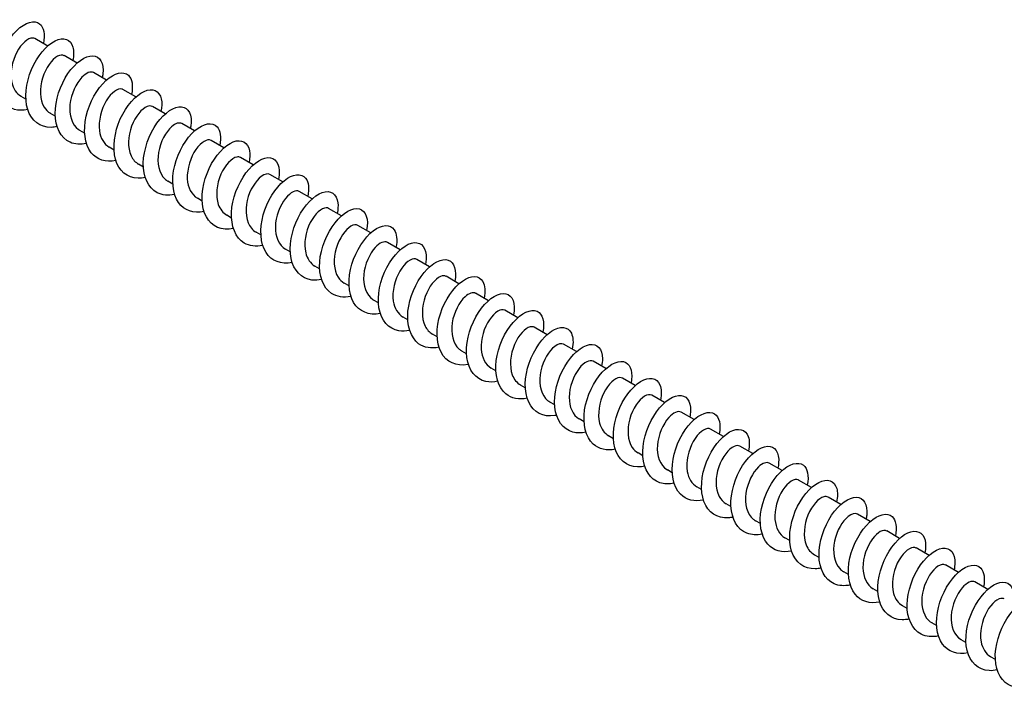
# Model space of a CAD drawing. Units: millimetres. Extents: x 1619 to 2726, y 1167 to 1635.
# Drawn here: x 2547 to 2637, y 1213 to 1275 of the extents above; entities that cross this region are included whole.
import ezdxf

# ---------------------------------------------------------------- set-up
doc = ezdxf.new("R2010")
doc.units = ezdxf.units.MM
doc.layers.add('Part', color=7, linetype='Continuous', lineweight=25)

msp = doc.modelspace()

# ---------------------------------------------------------------- linework, layer by layer
at = {"layer": 'Part'}
for p, q in [((2549.496, 1272.135), (2548.32, 1272.814)), ((2552.183, 1270.583), (2551.007, 1271.262)), ((2554.87, 1269.032), (2553.694, 1269.711)), ((2557.557, 1267.481), (2556.381, 1268.16)), ((2547.501, 1267.282), (2547.064, 1267.535)), ((2560.244, 1265.929), (2559.068, 1266.608)), ((2550.188, 1265.731), (2549.751, 1265.983)), ((2552.875, 1264.179), (2552.438, 1264.432)), ((2562.931, 1264.378), (2561.755, 1265.057)), ((2565.618, 1262.827), (2564.442, 1263.505)), ((2555.562, 1262.628), (2555.125, 1262.881)), ((2568.305, 1261.275), (2567.129, 1261.954)), ((2558.249, 1261.076), (2557.812, 1261.329)), ((2570.992, 1259.724), (2569.816, 1260.403)), ((2560.936, 1259.525), (2560.499, 1259.778)), ((2563.623, 1257.974), (2563.186, 1258.227)), ((2573.679, 1258.173), (2572.503, 1258.851)), ((2576.366, 1256.621), (2575.19, 1257.3)), ((2566.31, 1256.422), (2565.873, 1256.675)), ((2579.053, 1255.07), (2577.877, 1255.749)), ((2568.997, 1254.871), (2568.56, 1255.124)), ((2571.684, 1253.32), (2571.247, 1253.572)), ((2581.74, 1253.518), (2580.564, 1254.197)), ((2574.371, 1251.768), (2573.934, 1252.021)), ((2584.427, 1251.967), (2583.251, 1252.646)), ((2587.114, 1250.416), (2585.938, 1251.095)), ((2577.058, 1250.217), (2576.621, 1250.47)), ((2589.801, 1248.864), (2588.625, 1249.543)), ((2579.745, 1248.666), (2579.308, 1248.918)), ((2582.432, 1247.114), (2581.995, 1247.367)), ((2592.488, 1247.313), (2591.312, 1247.992)), ((2595.175, 1245.762), (2593.999, 1246.441)), ((2585.119, 1245.563), (2584.682, 1245.816)), ((2597.862, 1244.21), (2596.686, 1244.889)), ((2587.806, 1244.012), (2587.369, 1244.264)), ((2600.549, 1242.659), (2599.373, 1243.338)), ((2590.493, 1242.46), (2590.056, 1242.713)), ((2593.18, 1240.909), (2592.743, 1241.162)), ((2603.236, 1241.108), (2602.06, 1241.787)), ((2605.923, 1239.556), (2604.747, 1240.235)), ((2595.867, 1239.358), (2595.43, 1239.61)), ((2608.61, 1238.005), (2607.434, 1238.684)), ((2598.555, 1237.806), (2598.117, 1238.059)), ((2601.242, 1236.255), (2600.804, 1236.508)), ((2611.297, 1236.454), (2610.121, 1237.133)), ((2613.984, 1234.902), (2612.808, 1235.581)), ((2603.929, 1234.704), (2603.491, 1234.956)), ((2616.671, 1233.351), (2615.495, 1234.03)), ((2606.616, 1233.152), (2606.178, 1233.405)), ((2619.358, 1231.8), (2618.182, 1232.479)), ((2609.303, 1231.601), (2608.865, 1231.854)), ((2611.99, 1230.05), (2611.552, 1230.302)), ((2622.045, 1230.248), (2620.869, 1230.927)), ((2624.732, 1228.697), (2623.556, 1229.376)), ((2614.677, 1228.498), (2614.239, 1228.751)), ((2627.419, 1227.146), (2626.243, 1227.825)), ((2617.364, 1226.947), (2616.926, 1227.2)), ((2620.051, 1225.396), (2619.613, 1225.648)), ((2630.106, 1225.594), (2628.93, 1226.273)), ((2622.738, 1223.844), (2622.3, 1224.097)), ((2632.793, 1224.043), (2631.617, 1224.722)), ((2635.48, 1222.492), (2634.304, 1223.171)), ((2625.425, 1222.293), (2624.987, 1222.546)), ((2628.112, 1220.742), (2627.674, 1220.994)), ((2630.799, 1219.19), (2630.361, 1219.443)), ((2633.486, 1217.639), (2633.048, 1217.892)), ((2636.173, 1216.088), (2635.735, 1216.34))]:
    msp.add_line(p, q, dxfattribs=at)
for points, knots in [([(2547.675, 1266.323), (2546.805, 1266.144), (2546.002, 1266.364), (2545.484, 1266.961), (2544.858, 1267.684), (2544.664, 1268.939), (2544.923, 1270.226), (2545.183, 1271.512), (2545.885, 1272.793), (2546.669, 1273.555), (2547.452, 1274.317), (2548.289, 1274.541), (2548.762, 1274.164), (2549.142, 1273.862), (2549.274, 1273.182), (2549.108, 1272.355)], [399.187942, 399.187942, 399.187942, 399.187942, 400.00689, 400.00689, 400.00689, 400.997006, 400.997006, 400.997006, 401.987122, 401.987122, 401.987122, 402.977238, 402.977238, 402.977238, 403.77247, 403.77247, 403.77247, 403.77247]), ([(2548.318, 1272.811), (2548.262, 1272.846), (2548.196, 1272.865), (2548.123, 1272.868), (2547.718, 1272.885), (2547.101, 1272.379), (2546.67, 1271.564), (2546.239, 1270.749), (2546.022, 1269.659), (2546.212, 1268.807), (2546.339, 1268.237), (2546.646, 1267.79), (2547.068, 1267.541)], [-402.909258, -402.909258, -402.909258, -402.909258, -402.710843, -402.710843, -402.710843, -401.608142, -401.608142, -401.608142, -400.505441, -400.505441, -400.505441, -399.767665, -399.767665, -399.767665, -399.767665]), ([(2550.361, 1264.772), (2550.178, 1264.731), (2549.998, 1264.708), (2549.824, 1264.704), (2548.815, 1264.681), (2548.002, 1265.299), (2547.672, 1266.327), (2547.342, 1267.355), (2547.501, 1268.765), (2548.02, 1269.989), (2548.54, 1271.214), (2549.4, 1272.217), (2550.173, 1272.606), (2550.945, 1272.995), (2551.603, 1272.76), (2551.803, 1272.036), (2551.895, 1271.704), (2551.889, 1271.276), (2551.791, 1270.803)], [392.904757, 392.904757, 392.904757, 392.904757, 393.076077, 393.076077, 393.076077, 394.066193, 394.066193, 394.066193, 395.056309, 395.056309, 395.056309, 396.046425, 396.046425, 396.046425, 397.036541, 397.036541, 397.036541, 397.489284, 397.489284, 397.489284, 397.489284]), ([(2551.002, 1271.254), (2550.848, 1271.343), (2550.636, 1271.332), (2550.396, 1271.201), (2549.899, 1270.928), (2549.316, 1270.148), (2549.026, 1269.214), (2548.737, 1268.279), (2548.762, 1267.231), (2549.171, 1266.561), (2549.321, 1266.315), (2549.52, 1266.123), (2549.754, 1265.991)], [-396.626073, -396.626073, -396.626073, -396.626073, -396.094637, -396.094637, -396.094637, -394.991936, -394.991936, -394.991936, -393.889235, -393.889235, -393.889235, -393.48448, -393.48448, -393.48448, -393.48448]), ([(2553.049, 1263.226), (2552.502, 1263.11), (2551.979, 1263.142), (2551.542, 1263.343), (2550.698, 1263.729), (2550.193, 1264.731), (2550.181, 1265.954), (2550.169, 1267.178), (2550.647, 1268.589), (2551.349, 1269.618), (2552.052, 1270.648), (2552.954, 1271.267), (2553.609, 1271.247), (2554.265, 1271.227), (2554.65, 1270.57), (2554.539, 1269.591), (2554.527, 1269.482), (2554.508, 1269.37), (2554.484, 1269.254)], [386.621572, 386.621572, 386.621572, 386.621572, 387.135381, 387.135381, 387.135381, 388.125497, 388.125497, 388.125497, 389.115613, 389.115613, 389.115613, 390.105729, 390.105729, 390.105729, 391.095845, 391.095845, 391.095845, 391.206099, 391.206099, 391.206099, 391.206099]), ([(2553.693, 1269.707), (2553.439, 1269.845), (2553.024, 1269.703), (2552.619, 1269.278), (2552.102, 1268.737), (2551.634, 1267.757), (2551.534, 1266.797), (2551.435, 1265.836), (2551.718, 1264.934), (2552.317, 1264.509), (2552.356, 1264.482), (2552.396, 1264.456), (2552.438, 1264.432)], [-390.342887, -390.342887, -390.342887, -390.342887, -389.478431, -389.478431, -389.478431, -388.37573, -388.37573, -388.37573, -387.273029, -387.273029, -387.273029, -387.201295, -387.201295, -387.201295, -387.201295]), ([(2555.735, 1261.668), (2554.826, 1261.48), (2553.991, 1261.734), (2553.476, 1262.391), (2552.88, 1263.152), (2552.725, 1264.431), (2553.016, 1265.717), (2553.307, 1267.004), (2554.031, 1268.261), (2554.819, 1268.985), (2555.606, 1269.71), (2556.429, 1269.883), (2556.875, 1269.465), (2557.216, 1269.146), (2557.326, 1268.489), (2557.168, 1267.701)], [380.338386, 380.338386, 380.338386, 380.338386, 381.194684, 381.194684, 381.194684, 382.1848, 382.1848, 382.1848, 383.174916, 383.174916, 383.174916, 384.165033, 384.165033, 384.165033, 384.922914, 384.922914, 384.922914, 384.922914]), ([(2556.381, 1268.159), (2556.353, 1268.175), (2556.324, 1268.188), (2556.293, 1268.197), (2555.929, 1268.303), (2555.319, 1267.893), (2554.857, 1267.132), (2554.395, 1266.371), (2554.11, 1265.291), (2554.229, 1264.399), (2554.32, 1263.719), (2554.648, 1263.17), (2555.128, 1262.885)], [-384.059702, -384.059702, -384.059702, -384.059702, -383.964926, -383.964926, -383.964926, -382.862225, -382.862225, -382.862225, -381.759524, -381.759524, -381.759524, -380.918109, -380.918109, -380.918109, -380.918109]), ([(2558.422, 1260.119), (2558.199, 1260.069), (2557.981, 1260.046), (2557.771, 1260.05), (2556.776, 1260.072), (2555.993, 1260.735), (2555.697, 1261.791), (2555.402, 1262.846), (2555.598, 1264.264), (2556.141, 1265.473), (2556.685, 1266.682), (2557.556, 1267.649), (2558.321, 1267.994), (2559.086, 1268.339), (2559.717, 1268.055), (2559.885, 1267.298), (2559.956, 1266.98), (2559.943, 1266.584), (2559.852, 1266.149)], [374.055201, 374.055201, 374.055201, 374.055201, 374.263872, 374.263872, 374.263872, 375.253988, 375.253988, 375.253988, 376.244104, 376.244104, 376.244104, 377.23422, 377.23422, 377.23422, 378.224336, 378.224336, 378.224336, 378.639728, 378.639728, 378.639728, 378.639728]), ([(2559.063, 1266.601), (2558.94, 1266.674), (2558.779, 1266.682), (2558.595, 1266.611), (2558.119, 1266.428), (2557.516, 1265.726), (2557.176, 1264.819), (2556.837, 1263.913), (2556.784, 1262.839), (2557.126, 1262.105), (2557.284, 1261.766), (2557.523, 1261.506), (2557.816, 1261.338)], [-377.776517, -377.776517, -377.776517, -377.776517, -377.34872, -377.34872, -377.34872, -376.246019, -376.246019, -376.246019, -375.143318, -375.143318, -375.143318, -374.634924, -374.634924, -374.634924, -374.634924]), ([(2561.11, 1258.572), (2560.524, 1258.448), (2559.965, 1258.496), (2559.509, 1258.735), (2558.689, 1259.165), (2558.22, 1260.202), (2558.243, 1261.44), (2558.265, 1262.677), (2558.774, 1264.078), (2559.491, 1265.079), (2560.208, 1266.08), (2561.107, 1266.653), (2561.744, 1266.588), (2562.38, 1266.523), (2562.731, 1265.824), (2562.585, 1264.825), (2562.575, 1264.752), (2562.561, 1264.677), (2562.545, 1264.6)], [367.772016, 367.772016, 367.772016, 367.772016, 368.323176, 368.323176, 368.323176, 369.313292, 369.313292, 369.313292, 370.303408, 370.303408, 370.303408, 371.293524, 371.293524, 371.293524, 372.28364, 372.28364, 372.28364, 372.356543, 372.356543, 372.356543, 372.356543]), ([(2561.752, 1265.05), (2561.529, 1265.173), (2561.183, 1265.084), (2560.826, 1264.766), (2560.307, 1264.304), (2559.795, 1263.377), (2559.632, 1262.414), (2559.47, 1261.451), (2559.673, 1260.493), (2560.217, 1259.987), (2560.303, 1259.906), (2560.398, 1259.837), (2560.5, 1259.78)], [-371.493331, -371.493331, -371.493331, -371.493331, -370.732514, -370.732514, -370.732514, -369.629813, -369.629813, -369.629813, -368.527112, -368.527112, -368.527112, -368.351739, -368.351739, -368.351739, -368.351739]), ([(2563.796, 1257.014), (2562.846, 1256.816), (2561.981, 1257.106), (2561.471, 1257.825), (2560.906, 1258.622), (2560.79, 1259.924), (2561.111, 1261.209), (2561.433, 1262.494), (2562.178, 1263.725), (2562.969, 1264.411), (2563.76, 1265.097), (2564.567, 1265.22), (2564.985, 1264.762), (2565.289, 1264.428), (2565.379, 1263.796), (2565.228, 1263.046)], [361.48883, 361.48883, 361.48883, 361.48883, 362.382479, 362.382479, 362.382479, 363.372595, 363.372595, 363.372595, 364.362711, 364.362711, 364.362711, 365.352827, 365.352827, 365.352827, 366.073358, 366.073358, 366.073358, 366.073358]), ([(2564.442, 1263.505), (2564.124, 1263.688), (2563.535, 1263.378), (2563.052, 1262.684), (2562.565, 1261.985), (2562.217, 1260.924), (2562.267, 1260.001), (2562.309, 1259.21), (2562.648, 1258.548), (2563.187, 1258.228)], [-365.210146, -365.210146, -365.210146, -365.210146, -364.116308, -364.116308, -364.116308, -363.013607, -363.013607, -363.013607, -362.068553, -362.068553, -362.068553, -362.068553]), ([(2566.483, 1255.466), (2566.221, 1255.407), (2565.964, 1255.385), (2565.721, 1255.401), (2564.74, 1255.468), (2563.988, 1256.176), (2563.727, 1257.257), (2563.466, 1258.339), (2563.698, 1259.762), (2564.265, 1260.955), (2564.832, 1262.148), (2565.712, 1263.075), (2566.468, 1263.376), (2567.224, 1263.677), (2567.828, 1263.345), (2567.963, 1262.556), (2568.015, 1262.255), (2567.997, 1261.891), (2567.914, 1261.496)], [355.205645, 355.205645, 355.205645, 355.205645, 355.451667, 355.451667, 355.451667, 356.441783, 356.441783, 356.441783, 357.431899, 357.431899, 357.431899, 358.422015, 358.422015, 358.422015, 359.412131, 359.412131, 359.412131, 359.790173, 359.790173, 359.790173, 359.790173]), ([(2567.125, 1261.949), (2567.033, 1262.005), (2566.918, 1262.023), (2566.786, 1261.996), (2566.338, 1261.903), (2565.724, 1261.286), (2565.339, 1260.416), (2564.955, 1259.546), (2564.826, 1258.458), (2565.1, 1257.666), (2565.252, 1257.227), (2565.526, 1256.888), (2565.878, 1256.683)], [-358.926961, -358.926961, -358.926961, -358.926961, -358.602803, -358.602803, -358.602803, -357.500102, -357.500102, -357.500102, -356.397401, -356.397401, -356.397401, -355.785368, -355.785368, -355.785368, -355.785368]), ([(2569.172, 1253.918), (2568.545, 1253.786), (2567.951, 1253.851), (2567.478, 1254.132), (2566.683, 1254.604), (2566.251, 1255.677), (2566.308, 1256.926), (2566.365, 1258.175), (2566.903, 1259.565), (2567.633, 1260.537), (2568.364, 1261.508), (2569.259, 1262.034), (2569.876, 1261.924), (2570.493, 1261.815), (2570.808, 1261.075), (2570.628, 1260.057), (2570.621, 1260.021), (2570.614, 1259.984), (2570.607, 1259.946)], [348.92246, 348.92246, 348.92246, 348.92246, 349.51097, 349.51097, 349.51097, 350.501086, 350.501086, 350.501086, 351.491202, 351.491202, 351.491202, 352.481319, 352.481319, 352.481319, 353.471435, 353.471435, 353.471435, 353.506987, 353.506987, 353.506987, 353.506987]), ([(2569.812, 1260.395), (2569.62, 1260.502), (2569.338, 1260.455), (2569.032, 1260.23), (2568.519, 1259.852), (2567.97, 1258.986), (2567.748, 1258.031), (2567.525, 1257.075), (2567.648, 1256.07), (2568.133, 1255.486), (2568.255, 1255.339), (2568.4, 1255.219), (2568.562, 1255.129)], [-352.643775, -352.643775, -352.643775, -352.643775, -351.986597, -351.986597, -351.986597, -350.883896, -350.883896, -350.883896, -349.781195, -349.781195, -349.781195, -349.502183, -349.502183, -349.502183, -349.502183]), ([(2571.857, 1252.359), (2570.867, 1252.151), (2569.972, 1252.481), (2569.47, 1253.264), (2568.936, 1254.096), (2568.859, 1255.419), (2569.21, 1256.7), (2569.562, 1257.982), (2570.328, 1259.186), (2571.12, 1259.833), (2571.912, 1260.479), (2572.702, 1260.552), (2573.092, 1260.054), (2573.361, 1259.71), (2573.432, 1259.103), (2573.289, 1258.392)], [342.639275, 342.639275, 342.639275, 342.639275, 343.570274, 343.570274, 343.570274, 344.56039, 344.56039, 344.56039, 345.550506, 345.550506, 345.550506, 346.540622, 346.540622, 346.540622, 347.223802, 347.223802, 347.223802, 347.223802]), ([(2572.503, 1258.85), (2572.213, 1259.01), (2571.706, 1258.785), (2571.253, 1258.218), (2570.748, 1257.587), (2570.342, 1256.556), (2570.323, 1255.611), (2570.305, 1254.711), (2570.646, 1253.924), (2571.247, 1253.573)], [-346.36059, -346.36059, -346.36059, -346.36059, -345.370391, -345.370391, -345.370391, -344.26769, -344.26769, -344.26769, -343.218997, -343.218997, -343.218997, -343.218997]), ([(2574.544, 1250.812), (2574.242, 1250.746), (2573.948, 1250.725), (2573.671, 1250.757), (2572.706, 1250.869), (2571.987, 1251.622), (2571.76, 1252.727), (2571.534, 1253.833), (2571.803, 1255.26), (2572.392, 1256.435), (2572.981, 1257.609), (2573.868, 1258.497), (2574.614, 1258.754), (2575.359, 1259.01), (2575.936, 1258.63), (2576.038, 1257.811), (2576.073, 1257.529), (2576.05, 1257.198), (2575.975, 1256.842)], [336.356089, 336.356089, 336.356089, 336.356089, 336.639462, 336.639462, 336.639462, 337.629578, 337.629578, 337.629578, 338.619694, 338.619694, 338.619694, 339.60981, 339.60981, 339.60981, 340.599926, 340.599926, 340.599926, 340.940617, 340.940617, 340.940617, 340.940617]), ([(2575.188, 1257.297), (2575.125, 1257.336), (2575.051, 1257.356), (2574.969, 1257.355), (2574.555, 1257.353), (2573.938, 1256.827), (2573.514, 1256.001), (2573.091, 1255.176), (2572.889, 1254.085), (2573.094, 1253.243), (2573.226, 1252.696), (2573.529, 1252.269), (2573.938, 1252.028)], [-340.077405, -340.077405, -340.077405, -340.077405, -339.856886, -339.856886, -339.856886, -338.754185, -338.754185, -338.754185, -337.651484, -337.651484, -337.651484, -336.935812, -336.935812, -336.935812, -336.935812]), ([(2577.233, 1249.263), (2576.567, 1249.124), (2575.937, 1249.208), (2575.451, 1249.534), (2574.681, 1250.049), (2574.287, 1251.155), (2574.377, 1252.414), (2574.468, 1253.674), (2575.036, 1255.05), (2575.778, 1255.991), (2576.52, 1256.931), (2577.409, 1257.409), (2578.005, 1257.255), (2578.6, 1257.102), (2578.881, 1256.325), (2578.668, 1255.292)], [330.072904, 330.072904, 330.072904, 330.072904, 330.698765, 330.698765, 330.698765, 331.688881, 331.688881, 331.688881, 332.678997, 332.678997, 332.678997, 333.669113, 333.669113, 333.669113, 334.657431, 334.657431, 334.657431, 334.657431]), ([(2577.872, 1255.74), (2577.712, 1255.833), (2577.488, 1255.817), (2577.236, 1255.67), (2576.736, 1255.379), (2576.157, 1254.583), (2575.879, 1253.644), (2575.601, 1252.705), (2575.644, 1251.663), (2576.066, 1251.007), (2576.212, 1250.78), (2576.403, 1250.602), (2576.624, 1250.477)], [-333.794219, -333.794219, -333.794219, -333.794219, -333.24068, -333.24068, -333.24068, -332.137979, -332.137979, -332.137979, -331.035278, -331.035278, -331.035278, -330.652627, -330.652627, -330.652627, -330.652627]), ([(2579.918, 1247.704), (2578.887, 1247.485), (2577.963, 1247.858), (2577.473, 1248.706), (2576.971, 1249.573), (2576.932, 1250.914), (2577.313, 1252.191), (2577.694, 1253.467), (2578.478, 1254.643), (2579.27, 1255.249), (2580.063, 1255.856), (2580.834, 1255.878), (2581.195, 1255.341), (2581.431, 1254.991), (2581.485, 1254.41), (2581.349, 1253.738)], [323.789719, 323.789719, 323.789719, 323.789719, 324.758069, 324.758069, 324.758069, 325.748185, 325.748185, 325.748185, 326.738301, 326.738301, 326.738301, 327.728417, 327.728417, 327.728417, 328.374246, 328.374246, 328.374246, 328.374246]), ([(2580.563, 1254.194), (2580.302, 1254.335), (2579.872, 1254.18), (2579.458, 1253.732), (2578.943, 1253.174), (2578.484, 1252.185), (2578.399, 1251.225), (2578.314, 1250.266), (2578.613, 1249.378), (2579.224, 1248.971), (2579.251, 1248.952), (2579.279, 1248.935), (2579.308, 1248.919)], [-327.511034, -327.511034, -327.511034, -327.511034, -326.624474, -326.624474, -326.624474, -325.521773, -325.521773, -325.521773, -324.419072, -324.419072, -324.419072, -324.369441, -324.369441, -324.369441, -324.369441]), ([(2582.605, 1246.159), (2582.263, 1246.084), (2581.931, 1246.068), (2581.624, 1246.119), (2580.676, 1246.276), (2579.989, 1247.071), (2579.798, 1248.2), (2579.606, 1249.328), (2579.91, 1250.758), (2580.521, 1251.913), (2581.131, 1253.067), (2582.024, 1253.914), (2582.759, 1254.126), (2583.493, 1254.338), (2584.041, 1253.911), (2584.108, 1253.063), (2584.129, 1252.803), (2584.104, 1252.506), (2584.037, 1252.188)], [317.506533, 317.506533, 317.506533, 317.506533, 317.827256, 317.827256, 317.827256, 318.817372, 318.817372, 318.817372, 319.807488, 319.807488, 319.807488, 320.797605, 320.797605, 320.797605, 321.787721, 321.787721, 321.787721, 322.091061, 322.091061, 322.091061, 322.091061]), ([(2583.25, 1252.645), (2583.217, 1252.665), (2583.18, 1252.68), (2583.141, 1252.689), (2582.768, 1252.776), (2582.155, 1252.346), (2581.699, 1251.573), (2581.244, 1250.8), (2580.973, 1249.716), (2581.107, 1248.832), (2581.207, 1248.176), (2581.531, 1247.65), (2581.998, 1247.372)], [-321.227849, -321.227849, -321.227849, -321.227849, -321.110969, -321.110969, -321.110969, -320.008268, -320.008268, -320.008268, -318.905567, -318.905567, -318.905567, -318.086256, -318.086256, -318.086256, -318.086256]), ([(2585.294, 1244.609), (2584.588, 1244.462), (2583.924, 1244.567), (2583.426, 1244.94), (2582.682, 1245.497), (2582.326, 1246.635), (2582.451, 1247.903), (2582.575, 1249.171), (2583.171, 1250.533), (2583.923, 1251.441), (2584.676, 1252.35), (2585.558, 1252.779), (2586.133, 1252.581), (2586.684, 1252.391), (2586.931, 1251.63), (2586.729, 1250.638)], [311.223348, 311.223348, 311.223348, 311.223348, 311.88656, 311.88656, 311.88656, 312.876676, 312.876676, 312.876676, 313.866792, 313.866792, 313.866792, 314.856908, 314.856908, 314.856908, 315.807875, 315.807875, 315.807875, 315.807875]), ([(2585.933, 1251.087), (2585.804, 1251.164), (2585.632, 1251.169), (2585.436, 1251.086), (2584.955, 1250.884), (2584.355, 1250.164), (2584.026, 1249.251), (2583.697, 1248.338), (2583.661, 1247.269), (2584.017, 1246.548), (2584.174, 1246.229), (2584.406, 1245.985), (2584.686, 1245.824)], [-314.944664, -314.944664, -314.944664, -314.944664, -314.494763, -314.494763, -314.494763, -313.392062, -313.392062, -313.392062, -312.289361, -312.289361, -312.289361, -311.803071, -311.803071, -311.803071, -311.803071]), ([(2587.979, 1243.05), (2587.962, 1243.047), (2587.946, 1243.043), (2587.929, 1243.04), (2586.877, 1242.832), (2585.948, 1243.251), (2585.479, 1244.152), (2585.009, 1245.053), (2585.009, 1246.411), (2585.419, 1247.681), (2585.828, 1248.951), (2586.63, 1250.096), (2587.421, 1250.662), (2588.212, 1251.228), (2588.964, 1251.199), (2589.295, 1250.624), (2589.499, 1250.27), (2589.538, 1249.718), (2589.409, 1249.083)], [304.940163, 304.940163, 304.940163, 304.940163, 304.955747, 304.955747, 304.955747, 305.945864, 305.945864, 305.945864, 306.93598, 306.93598, 306.93598, 307.926096, 307.926096, 307.926096, 308.916212, 308.916212, 308.916212, 309.52469, 309.52469, 309.52469, 309.52469]), ([(2588.623, 1249.537), (2588.393, 1249.663), (2588.033, 1249.564), (2587.665, 1249.224), (2587.146, 1248.745), (2586.642, 1247.806), (2586.493, 1246.843), (2586.344, 1245.879), (2586.564, 1244.933), (2587.12, 1244.443), (2587.197, 1244.375), (2587.281, 1244.316), (2587.37, 1244.266)], [-308.661478, -308.661478, -308.661478, -308.661478, -307.878557, -307.878557, -307.878557, -306.775856, -306.775856, -306.775856, -305.673155, -305.673155, -305.673155, -305.519886, -305.519886, -305.519886, -305.519886]), ([(2590.666, 1241.506), (2590.285, 1241.422), (2589.915, 1241.412), (2589.579, 1241.485), (2588.649, 1241.687), (2587.996, 1242.524), (2587.839, 1243.674), (2587.682, 1244.825), (2588.021, 1246.255), (2588.652, 1247.388), (2589.283, 1248.522), (2590.181, 1249.327), (2590.902, 1249.494), (2591.623, 1249.661), (2592.142, 1249.188), (2592.175, 1248.311), (2592.184, 1248.076), (2592.158, 1247.813), (2592.099, 1247.535)], [298.656977, 298.656977, 298.656977, 298.656977, 299.015051, 299.015051, 299.015051, 300.005167, 300.005167, 300.005167, 300.995283, 300.995283, 300.995283, 301.985399, 301.985399, 301.985399, 302.975515, 302.975515, 302.975515, 303.241505, 303.241505, 303.241505, 303.241505]), ([(2591.312, 1247.992), (2591.308, 1247.994), (2591.305, 1247.996), (2591.301, 1247.999), (2590.974, 1248.173), (2590.375, 1247.841), (2589.893, 1247.128), (2589.411, 1246.415), (2589.075, 1245.349), (2589.14, 1244.432), (2589.194, 1243.665), (2589.531, 1243.028), (2590.058, 1242.715)], [-302.378293, -302.378293, -302.378293, -302.378293, -302.365052, -302.365052, -302.365052, -301.262351, -301.262351, -301.262351, -300.15965, -300.15965, -300.15965, -299.2367, -299.2367, -299.2367, -299.2367]), ([(2593.355, 1239.954), (2592.61, 1239.8), (2591.912, 1239.929), (2591.404, 1240.352), (2590.687, 1240.949), (2590.37, 1242.118), (2590.528, 1243.393), (2590.685, 1244.668), (2591.308, 1246.013), (2592.07, 1246.888), (2592.832, 1247.763), (2593.706, 1248.144), (2594.257, 1247.903), (2594.766, 1247.68), (2594.982, 1246.935), (2594.789, 1245.984)], [292.373792, 292.373792, 292.373792, 292.373792, 293.074355, 293.074355, 293.074355, 294.064471, 294.064471, 294.064471, 295.054587, 295.054587, 295.054587, 296.044703, 296.044703, 296.044703, 296.958319, 296.958319, 296.958319, 296.958319]), ([(2593.995, 1246.435), (2593.896, 1246.495), (2593.772, 1246.512), (2593.629, 1246.476), (2593.175, 1246.364), (2592.562, 1245.729), (2592.187, 1244.85), (2591.811, 1243.971), (2591.699, 1242.886), (2591.987, 1242.105), (2592.141, 1241.688), (2592.409, 1241.367), (2592.748, 1241.17)], [-296.095108, -296.095108, -296.095108, -296.095108, -295.748846, -295.748846, -295.748846, -294.646145, -294.646145, -294.646145, -293.543444, -293.543444, -293.543444, -292.953515, -292.953515, -292.953515, -292.953515]), ([(2596.04, 1238.397), (2595.983, 1238.384), (2595.927, 1238.374), (2595.871, 1238.365), (2594.828, 1238.201), (2593.925, 1238.668), (2593.488, 1239.602), (2593.052, 1240.535), (2593.09, 1241.909), (2593.528, 1243.17), (2593.965, 1244.432), (2594.783, 1245.545), (2595.571, 1246.069), (2596.36, 1246.594), (2597.091, 1246.515), (2597.392, 1245.903), (2597.566, 1245.549), (2597.592, 1245.025), (2597.47, 1244.429)], [286.090607, 286.090607, 286.090607, 286.090607, 286.143542, 286.143542, 286.143542, 287.133658, 287.133658, 287.133658, 288.123774, 288.123774, 288.123774, 289.11389, 289.11389, 289.11389, 290.104007, 290.104007, 290.104007, 290.675134, 290.675134, 290.675134, 290.675134]), ([(2596.682, 1244.882), (2596.484, 1244.992), (2596.189, 1244.937), (2595.872, 1244.693), (2595.357, 1244.297), (2594.815, 1243.417), (2594.605, 1242.46), (2594.395, 1241.502), (2594.534, 1240.506), (2595.032, 1239.938), (2595.148, 1239.806), (2595.283, 1239.698), (2595.432, 1239.615)], [-289.811922, -289.811922, -289.811922, -289.811922, -289.13264, -289.13264, -289.13264, -288.029939, -288.029939, -288.029939, -286.927238, -286.927238, -286.927238, -286.67033, -286.67033, -286.67033, -286.67033]), ([(2598.728, 1236.853), (2598.306, 1236.761), (2597.9, 1236.758), (2597.536, 1236.856), (2596.625, 1237.103), (2596.006, 1237.982), (2595.884, 1239.152), (2595.762, 1240.322), (2596.136, 1241.75), (2596.785, 1242.861), (2597.435, 1243.972), (2598.336, 1244.734), (2599.044, 1244.856), (2599.751, 1244.978), (2600.239, 1244.459), (2600.238, 1243.556), (2600.238, 1243.348), (2600.211, 1243.12), (2600.16, 1242.881)], [279.807421, 279.807421, 279.807421, 279.807421, 280.202846, 280.202846, 280.202846, 281.192962, 281.192962, 281.192962, 282.183078, 282.183078, 282.183078, 283.173194, 283.173194, 283.173194, 284.16331, 284.16331, 284.16331, 284.391949, 284.391949, 284.391949, 284.391949]), ([(2599.373, 1243.337), (2599.077, 1243.502), (2598.553, 1243.26), (2598.093, 1242.666), (2597.591, 1242.02), (2597.197, 1240.982), (2597.193, 1240.041), (2597.189, 1239.164), (2597.53, 1238.405), (2598.117, 1238.059)], [-283.528737, -283.528737, -283.528737, -283.528737, -282.516434, -282.516434, -282.516434, -281.413733, -281.413733, -281.413733, -280.387144, -280.387144, -280.387144, -280.387144]), ([(2601.415, 1235.299), (2600.631, 1235.137), (2599.899, 1235.292), (2599.386, 1235.767), (2598.697, 1236.405), (2598.418, 1237.603), (2598.608, 1238.884), (2598.798, 1240.164), (2599.448, 1241.491), (2600.218, 1242.331), (2600.988, 1243.172), (2601.852, 1243.503), (2602.379, 1243.219), (2602.846, 1242.967), (2603.034, 1242.241), (2602.85, 1241.329)], [273.524236, 273.524236, 273.524236, 273.524236, 274.26215, 274.26215, 274.26215, 275.252266, 275.252266, 275.252266, 276.242382, 276.242382, 276.242382, 277.232498, 277.232498, 277.232498, 278.108764, 278.108764, 278.108764, 278.108764]), ([(2604.101, 1233.743), (2604.005, 1233.722), (2603.909, 1233.706), (2603.815, 1233.695), (2602.781, 1233.575), (2601.905, 1234.09), (2601.502, 1235.055), (2601.099, 1236.02), (2601.175, 1237.407), (2601.64, 1238.658), (2602.104, 1239.91), (2602.936, 1240.99), (2603.721, 1241.472), (2604.507, 1241.955), (2605.216, 1241.826), (2605.486, 1241.177), (2605.631, 1240.827), (2605.645, 1240.333), (2605.531, 1239.775)], [267.241051, 267.241051, 267.241051, 267.241051, 267.331337, 267.331337, 267.331337, 268.321453, 268.321453, 268.321453, 269.311569, 269.311569, 269.311569, 270.301685, 270.301685, 270.301685, 271.291801, 271.291801, 271.291801, 271.825578, 271.825578, 271.825578, 271.825578]), ([(2602.058, 1241.783), (2601.988, 1241.826), (2601.906, 1241.846), (2601.814, 1241.841), (2601.392, 1241.819), (2600.775, 1241.274), (2600.359, 1240.438), (2599.944, 1239.602), (2599.757, 1238.511), (2599.976, 1237.679), (2600.114, 1237.156), (2600.412, 1236.748), (2600.809, 1236.515)], [-277.245552, -277.245552, -277.245552, -277.245552, -277.002929, -277.002929, -277.002929, -275.900228, -275.900228, -275.900228, -274.797527, -274.797527, -274.797527, -274.103959, -274.103959, -274.103959, -274.103959]), ([(2604.743, 1240.227), (2604.575, 1240.323), (2604.339, 1240.301), (2604.076, 1240.139), (2603.573, 1239.829), (2603, 1239.017), (2602.733, 1238.074), (2602.466, 1237.131), (2602.526, 1236.096), (2602.962, 1235.455), (2603.104, 1235.245), (2603.285, 1235.081), (2603.494, 1234.963)], [-270.962366, -270.962366, -270.962366, -270.962366, -270.386723, -270.386723, -270.386723, -269.284022, -269.284022, -269.284022, -268.181321, -268.181321, -268.181321, -267.820774, -267.820774, -267.820774, -267.820774]), ([(2606.789, 1232.199), (2606.328, 1232.099), (2605.884, 1232.105), (2605.495, 1232.233), (2604.604, 1232.524), (2604.02, 1233.442), (2603.933, 1234.631), (2603.846, 1235.82), (2604.253, 1237.245), (2604.921, 1238.331), (2605.589, 1239.418), (2606.492, 1240.136), (2607.184, 1240.213), (2607.876, 1240.29), (2608.332, 1239.727), (2608.297, 1238.799), (2608.29, 1238.619), (2608.265, 1238.427), (2608.222, 1238.227)], [260.957866, 260.957866, 260.957866, 260.957866, 261.390641, 261.390641, 261.390641, 262.380757, 262.380757, 262.380757, 263.370873, 263.370873, 263.370873, 264.360989, 264.360989, 264.360989, 265.351105, 265.351105, 265.351105, 265.542393, 265.542393, 265.542393, 265.542393]), ([(2607.433, 1238.681), (2607.166, 1238.826), (2606.72, 1238.657), (2606.297, 1238.184), (2605.783, 1237.61), (2605.335, 1236.611), (2605.264, 1235.654), (2605.193, 1234.697), (2605.509, 1233.823), (2606.131, 1233.433), (2606.146, 1233.424), (2606.162, 1233.414), (2606.178, 1233.405)], [-264.679181, -264.679181, -264.679181, -264.679181, -263.770517, -263.770517, -263.770517, -262.667816, -262.667816, -262.667816, -261.565115, -261.565115, -261.565115, -261.537588, -261.537588, -261.537588, -261.537588]), ([(2609.476, 1230.644), (2608.653, 1230.474), (2607.888, 1230.657), (2607.37, 1231.188), (2606.71, 1231.865), (2606.47, 1233.091), (2606.693, 1234.375), (2606.915, 1235.659), (2607.589, 1236.965), (2608.367, 1237.771), (2609.144, 1238.576), (2609.996, 1238.857), (2610.499, 1238.53), (2610.925, 1238.253), (2611.085, 1237.547), (2610.91, 1236.675)], [254.67468, 254.67468, 254.67468, 254.67468, 255.449944, 255.449944, 255.449944, 256.44006, 256.44006, 256.44006, 257.430176, 257.430176, 257.430176, 258.420293, 258.420293, 258.420293, 259.259208, 259.259208, 259.259208, 259.259208]), ([(2610.12, 1237.131), (2610.08, 1237.155), (2610.036, 1237.172), (2609.988, 1237.181), (2609.606, 1237.248), (2608.992, 1236.797), (2608.542, 1236.012), (2608.093, 1235.228), (2607.836, 1234.141), (2607.986, 1233.266), (2608.093, 1232.633), (2608.414, 1232.129), (2608.869, 1231.859)], [-258.395996, -258.395996, -258.395996, -258.395996, -258.257012, -258.257012, -258.257012, -257.154311, -257.154311, -257.154311, -256.05161, -256.05161, -256.05161, -255.254403, -255.254403, -255.254403, -255.254403]), ([(2612.162, 1229.09), (2612.026, 1229.06), (2611.891, 1229.04), (2611.759, 1229.03), (2610.736, 1228.955), (2609.889, 1229.517), (2609.519, 1230.512), (2609.149, 1231.506), (2609.264, 1232.905), (2609.755, 1234.145), (2610.245, 1235.385), (2611.091, 1236.431), (2611.871, 1236.87), (2612.651, 1237.31), (2613.337, 1237.132), (2613.575, 1236.448), (2613.695, 1236.105), (2613.699, 1235.64), (2613.592, 1235.122)], [248.391495, 248.391495, 248.391495, 248.391495, 248.519132, 248.519132, 248.519132, 249.509248, 249.509248, 249.509248, 250.499364, 250.499364, 250.499364, 251.48948, 251.48948, 251.48948, 252.479596, 252.479596, 252.479596, 252.976022, 252.976022, 252.976022, 252.976022]), ([(2612.803, 1235.573), (2612.667, 1235.654), (2612.485, 1235.655), (2612.277, 1235.56), (2611.791, 1235.338), (2611.195, 1234.602), (2610.877, 1233.683), (2610.558, 1232.763), (2610.538, 1231.699), (2610.909, 1230.991), (2611.065, 1230.693), (2611.288, 1230.463), (2611.556, 1230.311)], [-252.11281, -252.11281, -252.11281, -252.11281, -251.640806, -251.640806, -251.640806, -250.538105, -250.538105, -250.538105, -249.435404, -249.435404, -249.435404, -248.971218, -248.971218, -248.971218, -248.971218]), ([(2614.85, 1227.545), (2614.349, 1227.438), (2613.869, 1227.455), (2613.456, 1227.614), (2612.587, 1227.949), (2612.039, 1228.907), (2611.986, 1230.113), (2611.934, 1231.318), (2612.374, 1232.738), (2613.059, 1233.799), (2613.743, 1234.86), (2614.646, 1235.533), (2615.322, 1235.565), (2615.998, 1235.598), (2616.422, 1234.99), (2616.352, 1234.038), (2616.341, 1233.89), (2616.318, 1233.734), (2616.284, 1233.573)], [242.10831, 242.10831, 242.10831, 242.10831, 242.578436, 242.578436, 242.578436, 243.568552, 243.568552, 243.568552, 244.558668, 244.558668, 244.558668, 245.548784, 245.548784, 245.548784, 246.5389, 246.5389, 246.5389, 246.692837, 246.692837, 246.692837, 246.692837]), ([(2615.493, 1234.024), (2615.256, 1234.153), (2614.882, 1234.043), (2614.504, 1233.681), (2613.985, 1233.185), (2613.49, 1232.234), (2613.355, 1231.271), (2613.219, 1230.308), (2613.455, 1229.373), (2614.024, 1228.901), (2614.092, 1228.845), (2614.164, 1228.795), (2614.239, 1228.753)], [-245.829625, -245.829625, -245.829625, -245.829625, -245.0246, -245.0246, -245.0246, -243.921899, -243.921899, -243.921899, -242.819198, -242.819198, -242.819198, -242.688032, -242.688032, -242.688032, -242.688032]), ([(2617.537, 1225.989), (2616.674, 1225.811), (2615.876, 1226.025), (2615.358, 1226.613), (2614.727, 1227.329), (2614.526, 1228.58), (2614.781, 1229.866), (2615.035, 1231.152), (2615.733, 1232.437), (2616.516, 1233.206), (2617.299, 1233.974), (2618.138, 1234.206), (2618.615, 1233.837), (2619.001, 1233.538), (2619.138, 1232.854), (2618.97, 1232.02)], [235.825124, 235.825124, 235.825124, 235.825124, 236.637739, 236.637739, 236.637739, 237.627855, 237.627855, 237.627855, 238.617971, 238.617971, 238.617971, 239.608087, 239.608087, 239.608087, 240.409652, 240.409652, 240.409652, 240.409652]), ([(2618.182, 1232.479), (2618.172, 1232.485), (2618.162, 1232.49), (2618.151, 1232.495), (2617.813, 1232.651), (2617.211, 1232.298), (2616.734, 1231.572), (2616.257, 1230.845), (2615.935, 1229.775), (2616.014, 1228.864), (2616.079, 1228.12), (2616.414, 1227.508), (2616.928, 1227.202)], [-239.54644, -239.54644, -239.54644, -239.54644, -239.511095, -239.511095, -239.511095, -238.408394, -238.408394, -238.408394, -237.305693, -237.305693, -237.305693, -236.404847, -236.404847, -236.404847, -236.404847]), ([(2620.223, 1224.437), (2620.047, 1224.398), (2619.874, 1224.375), (2619.705, 1224.37), (2618.694, 1224.339), (2617.876, 1224.949), (2617.54, 1225.972), (2617.204, 1226.995), (2617.357, 1228.404), (2617.873, 1229.631), (2618.388, 1230.858), (2619.246, 1231.867), (2620.02, 1232.264), (2620.794, 1232.66), (2621.455, 1232.433), (2621.662, 1231.714), (2621.757, 1231.381), (2621.753, 1230.948), (2621.653, 1230.468)], [229.541939, 229.541939, 229.541939, 229.541939, 229.706927, 229.706927, 229.706927, 230.697043, 230.697043, 230.697043, 231.687159, 231.687159, 231.687159, 232.677275, 232.677275, 232.677275, 233.667391, 233.667391, 233.667391, 234.126466, 234.126466, 234.126466, 234.126466]), ([(2620.865, 1230.921), (2620.759, 1230.985), (2620.625, 1230.999), (2620.472, 1230.956), (2620.011, 1230.824), (2619.4, 1230.17), (2619.034, 1229.283), (2618.669, 1228.397), (2618.572, 1227.314), (2618.875, 1226.545), (2619.031, 1226.15), (2619.291, 1225.846), (2619.618, 1225.657)], [-233.263255, -233.263255, -233.263255, -233.263255, -232.894889, -232.894889, -232.894889, -231.792188, -231.792188, -231.792188, -230.689487, -230.689487, -230.689487, -230.121662, -230.121662, -230.121662, -230.121662]), ([(2622.911, 1222.892), (2622.371, 1222.776), (2621.854, 1222.806), (2621.42, 1223), (2620.573, 1223.379), (2620.061, 1224.375), (2620.043, 1225.596), (2620.026, 1226.817), (2620.498, 1228.229), (2621.198, 1229.263), (2621.898, 1230.298), (2622.8, 1230.925), (2623.459, 1230.912), (2624.118, 1230.9), (2624.508, 1230.25), (2624.403, 1229.275), (2624.391, 1229.16), (2624.371, 1229.041), (2624.346, 1228.919)], [223.258754, 223.258754, 223.258754, 223.258754, 223.76623, 223.76623, 223.76623, 224.756346, 224.756346, 224.756346, 225.746462, 225.746462, 225.746462, 226.736578, 226.736578, 226.736578, 227.726695, 227.726695, 227.726695, 227.843281, 227.843281, 227.843281, 227.843281]), ([(2623.553, 1229.368), (2623.347, 1229.482), (2623.039, 1229.419), (2622.711, 1229.156), (2622.194, 1228.742), (2621.66, 1227.848), (2621.463, 1226.889), (2621.265, 1225.929), (2621.422, 1224.943), (2621.933, 1224.391), (2622.041, 1224.274), (2622.166, 1224.177), (2622.301, 1224.101)], [-226.980069, -226.980069, -226.980069, -226.980069, -226.278683, -226.278683, -226.278683, -225.175982, -225.175982, -225.175982, -224.073281, -224.073281, -224.073281, -223.838477, -223.838477, -223.838477, -223.838477]), ([(2625.598, 1221.334), (2624.695, 1221.147), (2623.866, 1221.395), (2623.35, 1222.042), (2622.749, 1222.796), (2622.586, 1224.071), (2622.872, 1225.358), (2623.158, 1226.644), (2623.879, 1227.905), (2624.666, 1228.636), (2625.453, 1229.368), (2626.278, 1229.549), (2626.729, 1229.138), (2627.076, 1228.821), (2627.19, 1228.16), (2627.03, 1227.366)], [216.975568, 216.975568, 216.975568, 216.975568, 217.825534, 217.825534, 217.825534, 218.81565, 218.81565, 218.81565, 219.805766, 219.805766, 219.805766, 220.795882, 220.795882, 220.795882, 221.560096, 221.560096, 221.560096, 221.560096]), ([(2626.243, 1227.824), (2625.941, 1227.993), (2625.4, 1227.734), (2624.933, 1227.113), (2624.435, 1226.452), (2624.052, 1225.408), (2624.063, 1224.471), (2624.072, 1223.617), (2624.413, 1222.885), (2624.988, 1222.546)], [-220.696884, -220.696884, -220.696884, -220.696884, -219.662477, -219.662477, -219.662477, -218.559776, -218.559776, -218.559776, -217.555291, -217.555291, -217.555291, -217.555291]), ([(2628.284, 1219.784), (2628.068, 1219.736), (2627.857, 1219.712), (2627.653, 1219.715), (2626.655, 1219.729), (2625.867, 1220.385), (2625.565, 1221.435), (2625.264, 1222.486), (2625.453, 1223.903), (2625.993, 1225.115), (2626.533, 1226.327), (2627.402, 1227.3), (2628.168, 1227.652), (2628.934, 1228.005), (2629.57, 1227.729), (2629.744, 1226.977), (2629.818, 1226.657), (2629.806, 1226.255), (2629.714, 1225.814)], [210.692383, 210.692383, 210.692383, 210.692383, 210.894721, 210.894721, 210.894721, 211.884838, 211.884838, 211.884838, 212.874954, 212.874954, 212.874954, 213.86507, 213.86507, 213.86507, 214.855186, 214.855186, 214.855186, 215.27691, 215.27691, 215.27691, 215.27691]), ([(2628.927, 1226.269), (2628.852, 1226.315), (2628.761, 1226.336), (2628.658, 1226.326), (2628.229, 1226.285), (2627.612, 1225.719), (2627.205, 1224.874), (2626.797, 1224.028), (2626.626, 1222.937), (2626.86, 1222.116), (2627.003, 1221.615), (2627.294, 1221.228), (2627.679, 1221.002)], [-214.413699, -214.413699, -214.413699, -214.413699, -214.148972, -214.148972, -214.148972, -213.046271, -213.046271, -213.046271, -211.94357, -211.94357, -211.94357, -211.272106, -211.272106, -211.272106, -211.272106]), ([(2630.973, 1218.237), (2630.392, 1218.114), (2629.84, 1218.159), (2629.387, 1218.392), (2628.563, 1218.814), (2628.088, 1219.846), (2628.104, 1221.081), (2628.121, 1222.316), (2628.624, 1223.719), (2629.339, 1224.725), (2630.054, 1225.731), (2630.953, 1226.312), (2631.594, 1226.254), (2632.234, 1226.197), (2632.59, 1225.505), (2632.45, 1224.509), (2632.439, 1224.43), (2632.425, 1224.348), (2632.407, 1224.266)], [204.409198, 204.409198, 204.409198, 204.409198, 204.954025, 204.954025, 204.954025, 205.944141, 205.944141, 205.944141, 206.934257, 206.934257, 206.934257, 207.924373, 207.924373, 207.924373, 208.914489, 208.914489, 208.914489, 208.993725, 208.993725, 208.993725, 208.993725]), ([(2631.613, 1224.713), (2631.439, 1224.813), (2631.191, 1224.784), (2630.916, 1224.606), (2630.409, 1224.278), (2629.842, 1223.451), (2629.587, 1222.504), (2629.333, 1221.556), (2629.409, 1220.529), (2629.858, 1219.903), (2629.996, 1219.711), (2630.168, 1219.559), (2630.364, 1219.449)], [-208.130513, -208.130513, -208.130513, -208.130513, -207.532766, -207.532766, -207.532766, -206.430066, -206.430066, -206.430066, -205.327365, -205.327365, -205.327365, -204.988921, -204.988921, -204.988921, -204.988921]), ([(2633.658, 1216.679), (2632.715, 1216.483), (2631.856, 1216.767), (2631.344, 1217.475), (2630.774, 1218.266), (2630.651, 1219.564), (2630.967, 1220.849), (2631.284, 1222.134), (2632.026, 1223.37), (2632.816, 1224.063), (2633.606, 1224.756), (2634.416, 1224.887), (2634.839, 1224.436), (2635.15, 1224.104), (2635.243, 1223.467), (2635.091, 1222.711)], [198.126012, 198.126012, 198.126012, 198.126012, 199.013329, 199.013329, 199.013329, 200.003445, 200.003445, 200.003445, 200.993561, 200.993561, 200.993561, 201.983677, 201.983677, 201.983677, 202.71054, 202.71054, 202.71054, 202.71054]), ([(2634.304, 1223.168), (2634.03, 1223.317), (2633.568, 1223.134), (2633.136, 1222.636), (2632.625, 1222.046), (2632.188, 1221.038), (2632.13, 1220.083), (2632.073, 1219.129), (2632.406, 1218.268), (2633.039, 1217.897), (2633.042, 1217.895), (2633.045, 1217.893), (2633.048, 1217.892)], [-201.847328, -201.847328, -201.847328, -201.847328, -200.916561, -200.916561, -200.916561, -199.81386, -199.81386, -199.81386, -198.711159, -198.711159, -198.711159, -198.705735, -198.705735, -198.705735, -198.705735]), ([(2636.345, 1215.13), (2636.09, 1215.074), (2635.84, 1215.051), (2635.602, 1215.065), (2634.618, 1215.125), (2633.861, 1215.825), (2633.594, 1216.902), (2633.327, 1217.979), (2633.554, 1219.401), (2634.117, 1220.597), (2634.68, 1221.793), (2635.558, 1222.727), (2636.315, 1223.035), (2637.073, 1223.344), (2637.682, 1223.02), (2637.823, 1222.236), (2637.877, 1221.932), (2637.86, 1221.563), (2637.776, 1221.161)], [191.842827, 191.842827, 191.842827, 191.842827, 192.082516, 192.082516, 192.082516, 193.072632, 193.072632, 193.072632, 194.062748, 194.062748, 194.062748, 195.052864, 195.052864, 195.052864, 196.042981, 196.042981, 196.042981, 196.427355, 196.427355, 196.427355, 196.427355]), ([(2636.99, 1221.617), (2636.944, 1221.645), (2636.892, 1221.664), (2636.835, 1221.671), (2636.444, 1221.719), (2635.828, 1221.248), (2635.386, 1220.451), (2634.943, 1219.655), (2634.701, 1218.567), (2634.865, 1217.7), (2634.98, 1217.091), (2635.296, 1216.608), (2635.739, 1216.346)], [-195.564143, -195.564143, -195.564143, -195.564143, -195.403056, -195.403056, -195.403056, -194.300355, -194.300355, -194.300355, -193.197654, -193.197654, -193.197654, -192.42255, -192.42255, -192.42255, -192.42255]), ([(2639.034, 1213.583), (2638.414, 1213.453), (2637.826, 1213.514), (2637.356, 1213.788), (2636.556, 1214.253), (2636.118, 1215.32), (2636.169, 1216.567), (2636.22, 1217.815), (2636.754, 1219.206), (2637.482, 1220.183), (2638.21, 1221.16), (2639.105, 1221.694), (2639.726, 1221.591), (2640.346, 1221.489), (2640.668, 1220.757), (2640.493, 1219.742), (2640.486, 1219.699), (2640.478, 1219.655), (2640.469, 1219.612)], [185.559642, 185.559642, 185.559642, 185.559642, 186.14182, 186.14182, 186.14182, 187.131936, 187.131936, 187.131936, 188.122052, 188.122052, 188.122052, 189.112168, 189.112168, 189.112168, 190.102284, 190.102284, 190.102284, 190.144169, 190.144169, 190.144169, 190.144169])]:
    msp.add_open_spline(points, degree=3, knots=knots, dxfattribs=at)

doc.saveas('drawing.dxf')
